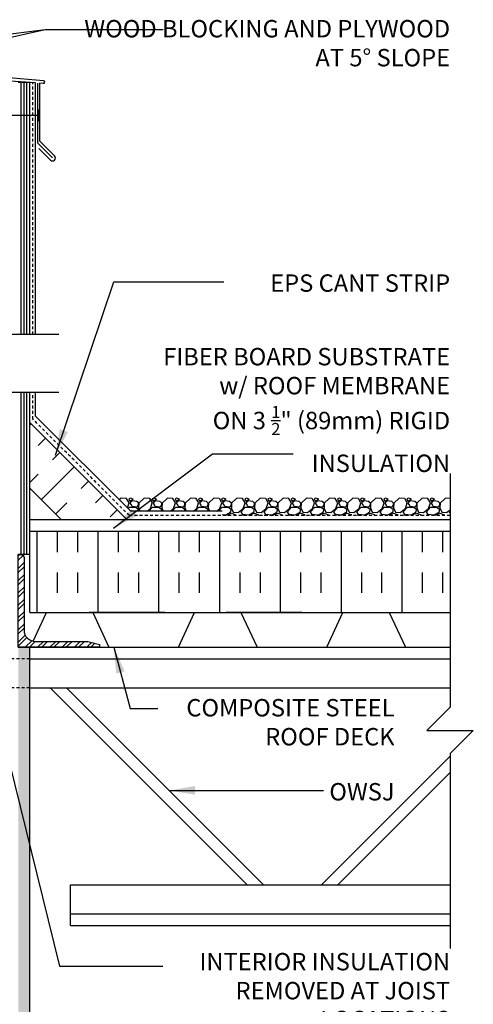
# Model space of a CAD drawing. Units: inches. Extents: x 188 to 308, y 239 to 326.
# Drawn here: x 289 to 308, y 282 to 325 of the extents above; entities that cross this region are included whole.
import ezdxf

# ---------------------------------------------------------------- set-up
doc = ezdxf.new("R2010")
doc.units = ezdxf.units.IN
doc.header["$LTSCALE"] = 0.5
doc.header["$MEASUREMENT"] = 0
doc.linetypes.add('DASHED2', pattern=[0.375, 0.25, -0.125])
doc.linetypes.add('HIDDEN2', pattern=[0.1875, 0.125, -0.0625])
for name, color, linetype in [('HATCH', 12, 'Continuous'), ('line25', 2, 'Continuous'), ('LINE50', 5, 'Continuous'), ('LINE9', 9, 'Continuous'), ('TEXT', 4, 'Continuous')]:
    doc.layers.add(name, color=color, linetype=linetype)
doc.styles.add('DIM', font='romans.shx', dxfattribs={"width": 0.7})
doc.styles.add('ROMANS', font='romans.shx', dxfattribs={"height": 1.125})
doc.dimstyles.new('ext_12', dxfattribs={"dimscale": 12, "dimtxt": 0.09375, "dimasz": 0.09375, "dimexe": 0.09375, "dimexo": 0.0625, "dimgap": 0.0625, "dimtad": 1, "dimdec": 1, "dimzin": 3, "dimdsep": 46, "dimlunit": 4, "dimtxsty": 'DIM', "dimcen": 0.09, "dimdle": 0.09375, "dimclrt": 4, "dimadec": 0, "dimazin": 0, "dimtfac": 1, "dimtdec": 1, "dimtmove": 2, "dimatfit": 3, "dimfxl": 1, "dimfrac": 2, "dimtolj": 1, "dimtzin": 0, "dimarcsym": 0})

msp = doc.modelspace()

# ---------------------------------------------------------------- hatches: boundary and pattern name
at = {"layer": 'HATCH'}
h = msp.add_hatch(dxfattribs=at)
h.set_pattern_fill('INSUL', color=256, scale=7, angle=45, style=0)
h.set_pattern_definition([(45, (181.73, 144.1496), (-1.856155, 1.856155), []), (45, (181.1114, 144.7683), (-1.856155, 1.856155), [0.875, -0.875]), (45, (180.4927, 145.387), (-1.856155, 1.856155), [0.875, -0.875])])
h.paths.add_polyline_path([(290.282, 303.176), (293.11, 303.176), (289.033, 307.252), (289.033, 304.424)])
h = msp.add_hatch(dxfattribs=at)
h.set_pattern_fill('INSUL', color=256, scale=7, angle=90, style=0)
h.set_pattern_definition([(90, (181.73, 144.1496), (-2.625, 2e-16), []), (90, (180.855, 144.1496), (-2.625, 2e-16), [0.875, -0.875]), (90, (179.98, 144.1496), (-2.625, 2e-16), [0.875, -0.875])])
h.paths.add_polyline_path([(289.033, 302.551), (289.033, 299.051), (307.173, 299.051), (307.173, 302.551)])
h = msp.add_hatch(dxfattribs=at)
h.set_pattern_fill('ANSI32', color=256, style=0)
h.set_pattern_definition([(45, (169.51458, 42.46265), (-0.26516504, 0.26516504), []), (45, (169.69136, 42.46265), (-0.26516504, 0.26516504), [])])
h.paths.add_polyline_path([(288.783, 298.301), (288.783, 301.426, 0.414214), (288.658, 301.551), (288.533, 301.551), (288.533, 297.551), (292.033, 297.551), (292.033, 297.676), (291.533, 297.801), (289.283, 297.801, -0.414214)])
h = msp.add_hatch(dxfattribs=at)
h.set_pattern_fill('AR-SAND', color=256, scale=0.25, style=0)
h.set_pattern_definition([(37.5, (113.52773, 33.10064), (-0.01574834, 0.48170594), [0, -0.38, 0, -0.425, 0, -0.40625]), (7.5, (113.5277, 33.10064), (0.4424442, 0.7055365), [0, -0.205, 0, -0.3425, 0, -0.13125]), (327.5, (113.22023, 33.10064), (0.77853547, 0.00141476), [0, -0.125, 0, -0.45, 0, -0.5875]), (317.5, (113.2202, 33.10064), (0.7515317, 0.2194189), [0, -0.0625, 0, -0.295, 0, -0.3375])])
h.paths.add_polyline_path([(289.033, 297.551), (288.533, 297.551), (288.533, 281.491), (288.533, 272.491), (289.033, 272.491)])

# ---------------------------------------------------------------- linework, layer by layer
at = {"color": 192}
for p, q in [((292.448, 297.551), (295.448, 297.551)), ((298.846, 297.551), (301.846, 297.551)), ((305.245, 297.551), (307.173, 297.551))]:
    msp.add_line(p, q, dxfattribs=at)
at = {"layer": 'HATCH'}
for p, q in [((289.624, 322.003), (268.658, 323.837)), ((289.283, 321.91), (287.976, 322.001)), ((288.658, 311.051), (288.658, 321.927)), ((288.783, 311.051), (288.783, 321.927)), ((288.908, 311.051), (288.908, 321.927)), ((289.283, 311.051), (289.283, 321.91)), ((289.377, 319.305), (289.377, 321.902)), ((289.614, 321.89), (289.471, 321.899)), ((289.471, 319.388), (289.471, 321.899)), ((289.377, 319.305), (290.014, 318.668)), ((289.471, 319.388), (290.102, 318.756)), ((289.427, 319.078), (289.925, 318.58)), ((288.658, 301.551), (288.658, 308.551)), ((288.783, 301.551), (288.783, 308.551)), ((288.908, 301.551), (288.908, 308.551)), ((289.283, 307.533), (289.283, 308.551)), ((293.39, 303.426), (289.283, 307.533)), ((292.97, 303.989), (292.895, 303.921)), ((293.21, 303.969), (292.97, 303.989)), ((293.322, 303.79), (293.212, 303.97)), ((293.38, 303.989), (293.31, 303.959)), ((293.31, 303.96), (293.35, 303.86)), ((293.35, 303.86), (293.5, 303.95)), ((293.45, 303.87), (293.35, 303.77)), ((293.5, 303.95), (293.38, 303.99)), ((293.651, 303.84), (293.451, 303.87)), ((293.732, 303.768), (293.652, 303.838)), ((293.97, 303.989), (293.74, 303.779)), ((294.21, 303.969), (293.97, 303.989)), ((294.322, 303.79), (294.212, 303.97)), ((294.38, 303.989), (294.31, 303.959)), ((294.31, 303.96), (294.35, 303.86)), ((294.35, 303.86), (294.5, 303.95)), ((294.45, 303.87), (294.35, 303.77)), ((294.5, 303.95), (294.38, 303.99)), ((294.651, 303.84), (294.451, 303.87)), ((294.732, 303.768), (294.652, 303.838)), ((294.97, 303.989), (294.74, 303.779)), ((295.21, 303.969), (294.97, 303.989)), ((295.322, 303.79), (295.212, 303.97)), ((295.38, 303.989), (295.31, 303.959)), ((295.31, 303.96), (295.35, 303.86)), ((295.35, 303.86), (295.5, 303.95)), ((295.45, 303.87), (295.35, 303.77)), ((295.5, 303.95), (295.38, 303.99)), ((295.651, 303.84), (295.451, 303.87)), ((295.732, 303.768), (295.652, 303.838)), ((295.97, 303.989), (295.74, 303.779)), ((296.21, 303.969), (295.97, 303.989)), ((296.322, 303.79), (296.212, 303.97)), ((296.38, 303.989), (296.31, 303.959)), ((296.31, 303.96), (296.35, 303.86)), ((296.35, 303.86), (296.5, 303.95)), ((296.45, 303.87), (296.35, 303.77)), ((296.5, 303.95), (296.38, 303.99)), ((296.651, 303.84), (296.451, 303.87)), ((296.732, 303.768), (296.652, 303.838)), ((296.97, 303.989), (296.74, 303.779)), ((297.21, 303.969), (296.97, 303.989)), ((297.322, 303.79), (297.212, 303.97)), ((297.38, 303.989), (297.31, 303.959)), ((297.31, 303.96), (297.35, 303.86)), ((297.35, 303.86), (297.5, 303.95)), ((297.45, 303.87), (297.35, 303.77)), ((297.5, 303.95), (297.38, 303.99)), ((297.651, 303.84), (297.451, 303.87)), ((297.732, 303.768), (297.652, 303.838)), ((297.97, 303.989), (297.74, 303.779)), ((298.21, 303.969), (297.97, 303.989)), ((298.322, 303.79), (298.212, 303.97)), ((298.38, 303.989), (298.31, 303.959)), ((298.31, 303.96), (298.35, 303.86)), ((298.35, 303.86), (298.5, 303.95)), ((298.45, 303.87), (298.35, 303.77)), ((298.5, 303.95), (298.38, 303.99)), ((298.651, 303.84), (298.451, 303.87)), ((298.732, 303.768), (298.652, 303.838)), ((298.97, 303.989), (298.74, 303.779)), ((299.21, 303.969), (298.97, 303.989)), ((299.322, 303.79), (299.212, 303.97)), ((299.38, 303.989), (299.31, 303.959)), ((299.31, 303.96), (299.35, 303.86)), ((299.35, 303.86), (299.5, 303.95)), ((299.45, 303.87), (299.35, 303.77)), ((299.5, 303.95), (299.38, 303.99)), ((299.651, 303.84), (299.451, 303.87)), ((299.732, 303.768), (299.652, 303.838)), ((299.97, 303.989), (299.74, 303.779)), ((300.21, 303.969), (299.97, 303.989)), ((300.322, 303.79), (300.212, 303.97)), ((300.38, 303.989), (300.31, 303.959)), ((300.31, 303.96), (300.35, 303.86)), ((300.35, 303.86), (300.5, 303.95)), ((300.45, 303.87), (300.35, 303.77)), ((300.5, 303.95), (300.38, 303.99)), ((300.651, 303.84), (300.451, 303.87)), ((300.732, 303.768), (300.652, 303.838)), ((300.97, 303.989), (300.74, 303.779)), ((301.21, 303.969), (300.97, 303.989)), ((301.322, 303.79), (301.212, 303.97)), ((301.38, 303.989), (301.31, 303.959)), ((301.31, 303.96), (301.35, 303.86)), ((301.35, 303.86), (301.5, 303.95)), ((301.45, 303.87), (301.35, 303.77)), ((301.5, 303.95), (301.38, 303.99)), ((301.651, 303.84), (301.451, 303.87)), ((301.732, 303.768), (301.652, 303.838)), ((301.97, 303.989), (301.74, 303.779)), ((302.21, 303.969), (301.97, 303.989)), ((302.322, 303.79), (302.212, 303.97)), ((302.38, 303.989), (302.31, 303.959)), ((302.31, 303.96), (302.35, 303.86)), ((302.35, 303.86), (302.5, 303.95)), ((302.45, 303.87), (302.35, 303.77)), ((302.5, 303.95), (302.38, 303.99)), ((302.651, 303.84), (302.451, 303.87)), ((302.732, 303.768), (302.652, 303.838)), ((302.97, 303.989), (302.74, 303.779)), ((303.21, 303.969), (302.97, 303.989)), ((303.322, 303.79), (303.212, 303.97)), ((303.38, 303.989), (303.31, 303.959)), ((303.31, 303.96), (303.35, 303.86)), ((303.35, 303.86), (303.5, 303.95)), ((303.45, 303.87), (303.35, 303.77)), ((303.5, 303.95), (303.38, 303.99)), ((303.651, 303.84), (303.451, 303.87)), ((303.732, 303.768), (303.652, 303.838)), ((303.97, 303.989), (303.74, 303.779)), ((304.21, 303.969), (303.97, 303.989)), ((304.322, 303.79), (304.212, 303.97)), ((304.38, 303.989), (304.31, 303.959)), ((304.31, 303.96), (304.35, 303.86)), ((304.35, 303.86), (304.5, 303.95)), ((304.45, 303.87), (304.35, 303.77)), ((304.5, 303.95), (304.38, 303.99)), ((304.651, 303.84), (304.451, 303.87)), ((304.732, 303.768), (304.652, 303.838)), ((304.97, 303.989), (304.74, 303.779)), ((305.21, 303.969), (304.97, 303.989)), ((305.322, 303.79), (305.212, 303.97)), ((305.38, 303.989), (305.31, 303.959)), ((305.31, 303.96), (305.35, 303.86)), ((305.35, 303.86), (305.5, 303.95)), ((305.45, 303.87), (305.35, 303.77)), ((305.5, 303.95), (305.38, 303.99)), ((305.651, 303.84), (305.451, 303.87)), ((305.732, 303.768), (305.652, 303.838)), ((305.97, 303.989), (305.74, 303.779)), ((306.21, 303.969), (305.97, 303.989)), ((306.322, 303.79), (306.212, 303.97)), ((306.38, 303.989), (306.31, 303.959)), ((306.31, 303.96), (306.35, 303.86)), ((306.35, 303.86), (306.5, 303.95)), ((306.45, 303.87), (306.35, 303.77)), ((306.5, 303.95), (306.38, 303.99)), ((306.651, 303.84), (306.451, 303.87)), ((306.732, 303.768), (306.652, 303.838)), ((306.97, 303.989), (306.74, 303.779)), ((307.173, 303.972), (306.97, 303.989)), ((293.249, 303.567), (293.32, 303.789)), ((293.276, 303.54), (293.33, 303.599)), ((293.33, 303.6), (293.59, 303.6)), ((293.35, 303.77), (293.43, 303.65)), ((297.339, 303.426), (293.39, 303.426)), ((293.43, 303.649), (293.68, 303.619)), ((293.59, 303.601), (293.72, 303.511)), ((293.68, 303.62), (293.73, 303.71)), ((293.72, 303.509), (293.696, 303.426)), ((293.729, 303.571), (293.79, 303.426)), ((293.74, 303.78), (293.73, 303.57)), ((293.73, 303.71), (293.73, 303.77)), ((294.092, 303.426), (294.24, 303.54)), ((294.174, 303.426), (294.33, 303.599)), ((294.24, 303.539), (294.32, 303.789)), ((294.33, 303.6), (294.59, 303.6)), ((294.35, 303.77), (294.43, 303.65)), ((294.43, 303.649), (294.68, 303.619)), ((294.59, 303.601), (294.72, 303.511)), ((294.68, 303.62), (294.73, 303.71)), ((294.72, 303.509), (294.696, 303.426)), ((294.729, 303.571), (294.79, 303.426)), ((294.74, 303.78), (294.73, 303.57)), ((294.73, 303.71), (294.73, 303.77)), ((295.092, 303.426), (295.24, 303.54)), ((295.174, 303.426), (295.33, 303.599)), ((295.24, 303.539), (295.32, 303.789)), ((295.33, 303.6), (295.59, 303.6)), ((295.35, 303.77), (295.43, 303.65)), ((295.43, 303.649), (295.68, 303.619)), ((295.59, 303.601), (295.72, 303.511)), ((295.68, 303.62), (295.73, 303.71)), ((295.72, 303.509), (295.696, 303.426)), ((295.729, 303.571), (295.79, 303.426)), ((295.74, 303.78), (295.73, 303.57)), ((295.73, 303.71), (295.73, 303.77)), ((296.092, 303.426), (296.24, 303.54)), ((296.174, 303.426), (296.33, 303.599)), ((296.24, 303.539), (296.32, 303.789)), ((296.33, 303.6), (296.59, 303.6)), ((296.35, 303.77), (296.43, 303.65)), ((296.43, 303.649), (296.68, 303.619)), ((296.59, 303.601), (296.72, 303.511)), ((296.68, 303.62), (296.73, 303.71)), ((296.72, 303.509), (296.696, 303.426)), ((296.729, 303.571), (296.79, 303.426)), ((296.74, 303.78), (296.73, 303.57)), ((296.73, 303.71), (296.73, 303.77)), ((297.092, 303.426), (297.24, 303.54)), ((297.174, 303.426), (297.33, 303.599)), ((297.24, 303.539), (297.32, 303.789)), ((297.33, 303.6), (297.59, 303.6)), ((297.35, 303.77), (297.43, 303.65)), ((297.43, 303.649), (297.68, 303.619)), ((297.59, 303.601), (297.72, 303.511)), ((297.68, 303.62), (297.73, 303.71)), ((297.72, 303.509), (297.68, 303.369)), ((297.729, 303.571), (297.809, 303.381)), ((297.74, 303.78), (297.73, 303.57)), ((297.73, 303.71), (297.73, 303.77)), ((298.02, 303.37), (298.24, 303.54)), ((298.15, 303.399), (298.33, 303.599)), ((298.222, 303.279), (298.152, 303.399)), ((298.24, 303.539), (298.32, 303.789)), ((298.33, 303.6), (298.59, 303.6)), ((298.35, 303.77), (298.43, 303.65)), ((298.43, 303.649), (298.68, 303.619)), ((298.59, 303.601), (298.72, 303.511)), ((298.68, 303.62), (298.73, 303.71)), ((298.72, 303.509), (298.68, 303.369)), ((298.729, 303.571), (298.809, 303.381)), ((298.74, 303.78), (298.73, 303.57)), ((298.73, 303.71), (298.73, 303.77)), ((299.02, 303.37), (299.24, 303.54)), ((299.15, 303.399), (299.33, 303.599)), ((299.222, 303.279), (299.152, 303.399)), ((299.24, 303.539), (299.32, 303.789)), ((299.33, 303.6), (299.59, 303.6)), ((299.35, 303.77), (299.43, 303.65)), ((299.43, 303.649), (299.68, 303.619)), ((299.59, 303.601), (299.72, 303.511)), ((299.68, 303.62), (299.73, 303.71)), ((299.72, 303.509), (299.68, 303.369)), ((299.729, 303.571), (299.809, 303.381)), ((299.74, 303.78), (299.73, 303.57)), ((299.73, 303.71), (299.73, 303.77)), ((300.02, 303.37), (300.24, 303.54)), ((300.15, 303.399), (300.33, 303.599)), ((300.222, 303.279), (300.152, 303.399)), ((300.24, 303.539), (300.32, 303.789)), ((300.33, 303.6), (300.59, 303.6)), ((300.35, 303.77), (300.43, 303.65)), ((300.43, 303.649), (300.68, 303.619)), ((300.59, 303.601), (300.72, 303.511)), ((300.68, 303.62), (300.73, 303.71)), ((300.72, 303.509), (300.68, 303.369)), ((300.729, 303.571), (300.809, 303.381)), ((300.74, 303.78), (300.73, 303.57)), ((300.73, 303.71), (300.73, 303.77)), ((301.02, 303.37), (301.24, 303.54)), ((301.15, 303.399), (301.33, 303.599)), ((301.222, 303.279), (301.152, 303.399)), ((301.24, 303.539), (301.32, 303.789)), ((301.33, 303.6), (301.59, 303.6)), ((301.35, 303.77), (301.43, 303.65)), ((301.43, 303.649), (301.68, 303.619)), ((301.59, 303.601), (301.72, 303.511)), ((301.68, 303.62), (301.73, 303.71)), ((301.72, 303.509), (301.68, 303.369)), ((301.729, 303.571), (301.809, 303.381)), ((301.74, 303.78), (301.73, 303.57)), ((301.73, 303.71), (301.73, 303.77)), ((302.02, 303.37), (302.24, 303.54)), ((302.15, 303.399), (302.33, 303.599)), ((302.222, 303.279), (302.152, 303.399)), ((302.24, 303.539), (302.32, 303.789)), ((302.33, 303.6), (302.59, 303.6)), ((302.35, 303.77), (302.43, 303.65)), ((302.43, 303.649), (302.68, 303.619)), ((302.59, 303.601), (302.72, 303.511)), ((302.68, 303.62), (302.73, 303.71)), ((302.72, 303.509), (302.68, 303.369)), ((302.729, 303.571), (302.809, 303.381)), ((302.74, 303.78), (302.73, 303.57)), ((302.73, 303.71), (302.73, 303.77)), ((303.02, 303.37), (303.24, 303.54)), ((303.15, 303.399), (303.33, 303.599)), ((303.222, 303.279), (303.152, 303.399)), ((303.24, 303.539), (303.32, 303.789)), ((303.33, 303.6), (303.59, 303.6)), ((303.35, 303.77), (303.43, 303.65)), ((303.43, 303.649), (303.68, 303.619)), ((303.59, 303.601), (303.72, 303.511)), ((303.68, 303.62), (303.73, 303.71)), ((303.72, 303.509), (303.68, 303.369)), ((303.729, 303.571), (303.809, 303.381)), ((303.74, 303.78), (303.73, 303.57)), ((303.73, 303.71), (303.73, 303.77)), ((304.02, 303.37), (304.24, 303.54)), ((304.15, 303.399), (304.33, 303.599)), ((304.222, 303.279), (304.152, 303.399)), ((304.24, 303.539), (304.32, 303.789)), ((304.33, 303.6), (304.59, 303.6)), ((304.35, 303.77), (304.43, 303.65)), ((304.43, 303.649), (304.68, 303.619)), ((304.59, 303.601), (304.72, 303.511)), ((304.68, 303.62), (304.73, 303.71)), ((304.72, 303.509), (304.68, 303.369)), ((304.729, 303.571), (304.809, 303.381)), ((304.74, 303.78), (304.73, 303.57)), ((304.73, 303.71), (304.73, 303.77)), ((305.02, 303.37), (305.24, 303.54)), ((305.15, 303.399), (305.33, 303.599)), ((305.222, 303.279), (305.152, 303.399)), ((305.24, 303.539), (305.32, 303.789)), ((305.33, 303.6), (305.59, 303.6)), ((305.35, 303.77), (305.43, 303.65)), ((305.43, 303.649), (305.68, 303.619)), ((305.59, 303.601), (305.72, 303.511)), ((305.68, 303.62), (305.73, 303.71)), ((305.72, 303.509), (305.68, 303.369)), ((305.729, 303.571), (305.809, 303.381)), ((305.74, 303.78), (305.73, 303.57)), ((305.73, 303.71), (305.73, 303.77)), ((306.02, 303.37), (306.24, 303.54)), ((306.15, 303.399), (306.33, 303.6)), ((306.222, 303.279), (306.152, 303.399)), ((306.24, 303.539), (306.32, 303.789)), ((306.33, 303.6), (306.59, 303.6)), ((306.35, 303.77), (306.43, 303.65)), ((306.43, 303.649), (306.68, 303.619)), ((306.59, 303.601), (306.72, 303.511)), ((306.68, 303.62), (306.73, 303.71)), ((306.72, 303.509), (306.68, 303.369)), ((306.729, 303.571), (306.809, 303.381)), ((306.74, 303.78), (306.73, 303.57)), ((306.73, 303.71), (306.73, 303.77)), ((307.02, 303.37), (307.173, 303.489)), ((307.15, 303.399), (307.173, 303.425)), ((307.173, 303.362), (307.152, 303.399)), ((297.339, 303.301), (297.339, 303.301)), ((297.47, 303.261), (297.339, 303.272)), ((297.681, 303.369), (297.471, 303.259)), ((297.548, 303.238), (297.57, 303.289)), ((297.57, 303.29), (297.73, 303.34)), ((297.73, 303.339), (297.89, 303.279)), ((297.81, 303.379), (298.02, 303.369)), ((297.89, 303.279), (297.909, 303.238)), ((298.241, 303.249), (298.14, 303.238)), ((298.47, 303.261), (298.22, 303.281)), ((298.288, 303.238), (298.24, 303.25)), ((298.681, 303.369), (298.471, 303.259)), ((298.548, 303.238), (298.57, 303.289)), ((298.57, 303.29), (298.73, 303.34)), ((298.73, 303.339), (298.89, 303.279)), ((298.81, 303.379), (299.02, 303.369)), ((298.89, 303.279), (298.909, 303.238)), ((299.241, 303.249), (299.14, 303.238)), ((299.47, 303.261), (299.22, 303.281)), ((299.288, 303.238), (299.24, 303.25)), ((299.681, 303.369), (299.471, 303.259)), ((299.548, 303.238), (299.57, 303.289)), ((299.57, 303.29), (299.73, 303.34)), ((299.73, 303.339), (299.89, 303.279)), ((299.81, 303.379), (300.02, 303.369)), ((299.89, 303.279), (299.909, 303.238)), ((300.241, 303.249), (300.14, 303.238)), ((300.47, 303.261), (300.22, 303.281)), ((300.288, 303.238), (300.24, 303.25)), ((300.681, 303.369), (300.471, 303.259)), ((300.548, 303.238), (300.57, 303.289)), ((300.57, 303.29), (300.73, 303.34)), ((300.73, 303.339), (300.89, 303.279)), ((300.81, 303.379), (301.02, 303.369)), ((300.89, 303.279), (300.909, 303.238)), ((301.241, 303.249), (301.14, 303.238)), ((301.47, 303.261), (301.22, 303.281)), ((301.288, 303.238), (301.24, 303.25)), ((301.681, 303.369), (301.471, 303.259)), ((301.548, 303.238), (301.57, 303.289)), ((301.57, 303.29), (301.73, 303.34)), ((301.73, 303.339), (301.89, 303.279)), ((301.81, 303.379), (302.02, 303.369)), ((301.89, 303.279), (301.909, 303.238)), ((302.241, 303.249), (302.14, 303.238)), ((302.47, 303.261), (302.22, 303.281)), ((302.288, 303.238), (302.24, 303.25)), ((302.681, 303.369), (302.471, 303.259)), ((302.548, 303.238), (302.57, 303.289)), ((302.57, 303.29), (302.73, 303.34)), ((302.73, 303.339), (302.89, 303.279)), ((302.81, 303.379), (303.02, 303.369)), ((302.89, 303.279), (302.909, 303.238)), ((303.241, 303.249), (303.14, 303.238)), ((303.47, 303.261), (303.22, 303.281)), ((303.288, 303.238), (303.24, 303.25)), ((303.681, 303.369), (303.471, 303.259)), ((303.548, 303.238), (303.57, 303.289)), ((303.57, 303.29), (303.73, 303.34)), ((303.73, 303.339), (303.89, 303.279)), ((303.81, 303.379), (304.02, 303.369)), ((303.89, 303.279), (303.909, 303.238)), ((304.241, 303.249), (304.14, 303.238)), ((304.47, 303.261), (304.22, 303.281)), ((304.288, 303.238), (304.24, 303.25)), ((304.681, 303.369), (304.471, 303.259)), ((304.548, 303.238), (304.57, 303.289)), ((304.57, 303.29), (304.73, 303.34)), ((304.73, 303.339), (304.89, 303.279)), ((304.81, 303.379), (305.02, 303.369)), ((304.89, 303.279), (304.909, 303.238)), ((305.241, 303.249), (305.14, 303.238)), ((305.47, 303.261), (305.22, 303.281)), ((305.288, 303.238), (305.24, 303.25)), ((305.681, 303.369), (305.471, 303.259)), ((305.548, 303.238), (305.57, 303.289)), ((305.57, 303.29), (305.73, 303.34)), ((305.73, 303.339), (305.89, 303.279)), ((305.81, 303.379), (306.02, 303.369)), ((305.89, 303.279), (305.909, 303.238)), ((306.241, 303.249), (306.14, 303.238)), ((306.47, 303.261), (306.22, 303.281)), ((306.288, 303.238), (306.24, 303.25)), ((306.681, 303.369), (306.471, 303.259)), ((306.548, 303.238), (306.57, 303.289)), ((306.57, 303.29), (306.73, 303.34)), ((306.73, 303.339), (306.89, 303.279)), ((306.81, 303.379), (307.02, 303.369)), ((306.89, 303.279), (306.909, 303.238)), ((307.173, 303.241), (307.14, 303.238))]:
    msp.add_line(p, q, dxfattribs=at)
at = {"layer": 'HATCH', "linetype": 'HIDDEN2', "ltscale": 2}
for p, q in [((289.033, 297.051), (285.908, 297.051)), ((289.033, 295.801), (285.908, 295.801))]:
    msp.add_line(p, q, dxfattribs=at)
at = {"layer": 'HATCH'}
for centre, radius, start, end in [((289.619, 321.947), 0.0567, 265, 85), ((290.014, 318.668), 0.125, 225, 45)]:
    msp.add_arc(centre, radius, start, end, dxfattribs=at)
at = {"layer": 'line25'}
for p, q in [((289.033, 321.927), (288.533, 321.927)), ((289.033, 311.051), (289.033, 321.927)), ((289.033, 299.051), (289.033, 308.551)), ((293.235, 303.051), (289.033, 307.252)), ((290.407, 303.051), (289.033, 304.424)), ((289.033, 301.551), (288.533, 301.551)), ((289.033, 299.051), (304.202, 299.051)), ((289.283, 299.051), (307.173, 299.051)), ((294.863, 299.051), (291.593, 299.051)), ((300.773, 299.051), (297.503, 299.051)), ((288.533, 297.551), (307.173, 297.551)), ((289.033, 297.051), (307.173, 297.051)), ((289.033, 295.801), (307.173, 295.801)), ((289.908, 295.801), (298.408, 287.301)), ((290.615, 295.801), (299.115, 287.301)), ((307.173, 292.858), (301.615, 287.301)), ((307.173, 292.151), (302.322, 287.301)), ((290.783, 287.301), (307.173, 287.301)), ((290.783, 285.551), (290.783, 287.301)), ((290.783, 286.051), (307.173, 286.051)), ((290.783, 285.551), (307.173, 285.551))]:
    msp.add_line(p, q, dxfattribs=at)
msp.add_lwpolyline([(307.173, 302.551), (289.033, 302.551)], dxfattribs=at)
at = {"layer": 'line25', "color": 192}
for points in [[(289.171, 297.813), (289.748, 299.051), (291.748, 299.051), (292.448, 297.551)], [(295.448, 297.551), (296.147, 299.051), (298.147, 299.051), (298.846, 297.551)], [(301.846, 297.551), (302.546, 299.051), (304.546, 299.051), (305.245, 297.551)]]:
    msp.add_lwpolyline(points, dxfattribs=at)
at = {"layer": 'LINE50', "color": 9, "linetype": 'DASHED2'}
for p, q in [((289.158, 311.051), (289.158, 321.918)), ((289.158, 307.408), (289.158, 308.551)), ((293.328, 303.238), (289.158, 307.408)), ((307.173, 303.238), (293.328, 303.238))]:
    msp.add_line(p, q, dxfattribs=at)
at = {"layer": 'LINE50', "color": 9}
msp.add_line((289.033, 272.491), (289.033, 297.551), dxfattribs=at)
at = {"layer": 'LINE9'}
for p, q in [((289.411, 320.505), (287.565, 320.505)), ((289.411, 320.505), (289.411, 320.755)), ((289.411, 320.505), (289.411, 320.255)), ((290.283, 311.051), (280.047, 311.051)), ((290.283, 308.551), (280.047, 308.551))]:
    msp.add_line(p, q, dxfattribs=at)
for points in [[(307.173, 305.051), (307.173, 294.965), (306.173, 293.965), (307.173, 293.965), (308.173, 293.965), (307.173, 292.965), (307.173, 284.551)], [(307.173, 303.051), (289.033, 303.051)]]:
    msp.add_lwpolyline(points, dxfattribs=at)
msp.add_lwpolyline([(292.033, 297.551), (288.533, 297.551), (288.533, 301.551), (288.658, 301.551, -0.414214), (288.783, 301.426), (288.783, 298.301, 0.414214), (289.283, 297.801), (291.533, 297.801), (292.033, 297.676)], format="xyb", close=True, dxfattribs=at)

# ---------------------------------------------------------------- texts
at = {"layer": 'TEXT', "char_height": 0.75, "style": 'ROMANS'}
for s, insert, width, attachment_point in [('\\A1;WOOD BLOCKING AND PLYWOOD \\PAT 5%%D SLOPE', (307.173, 324.623), 17.3954, 3), ('\\A1;EPS CANT STRIP', (307.173, 313.645), 9.59335, 3), ('\\A1;FIBER BOARD SUBSTRATE\\Pw/ ROOF MEMBRANE \\PON 3 {\\H0.7x;\\S1/2;}" (89mm) RIGID \\PINSULATION', (307.173, 310.469), 26.1134, 3), ('\\A1;COMPOSITE STEEL ROOF DECK', (304.775, 295.319), 10.90808, 3), ('\\A1;OWSJ', (304.775, 291.693), 9.59335, 3), ('\\A1;INTERIOR INSULATION REMOVED AT JOIST LOCATIONS', (307.173, 282.735), 12.22718, 6)]:
    msp.add_mtext(s, dxfattribs=dict(at, insert=insert, width=width, attachment_point=attachment_point))

# ---------------------------------------------------------------- leaders
at = {"layer": 'TEXT'}
for points in [[(275.783, 321.176), (289.702, 324.212)], [(278.146, 322.776), (289.702, 324.212), (294.791, 324.212)], [(290.142, 305.842), (292.655, 313.321), (297.403, 313.321)], [(292.647, 302.696), (296.917, 305.908), (300.399, 305.908)], [(292.654, 297.551), (293.369, 294.908), (294.556, 294.908)], [(287.346, 295.801), (290.315, 283.791), (294.768, 283.791)], [(295.04, 291.376), (301.705, 291.376)]]:
    msp.add_leader(points, dimstyle='ext_12', override={"dimgap": 0.0625, "dimtad": 0}, dxfattribs=at)

doc.saveas('drawing.dxf')
